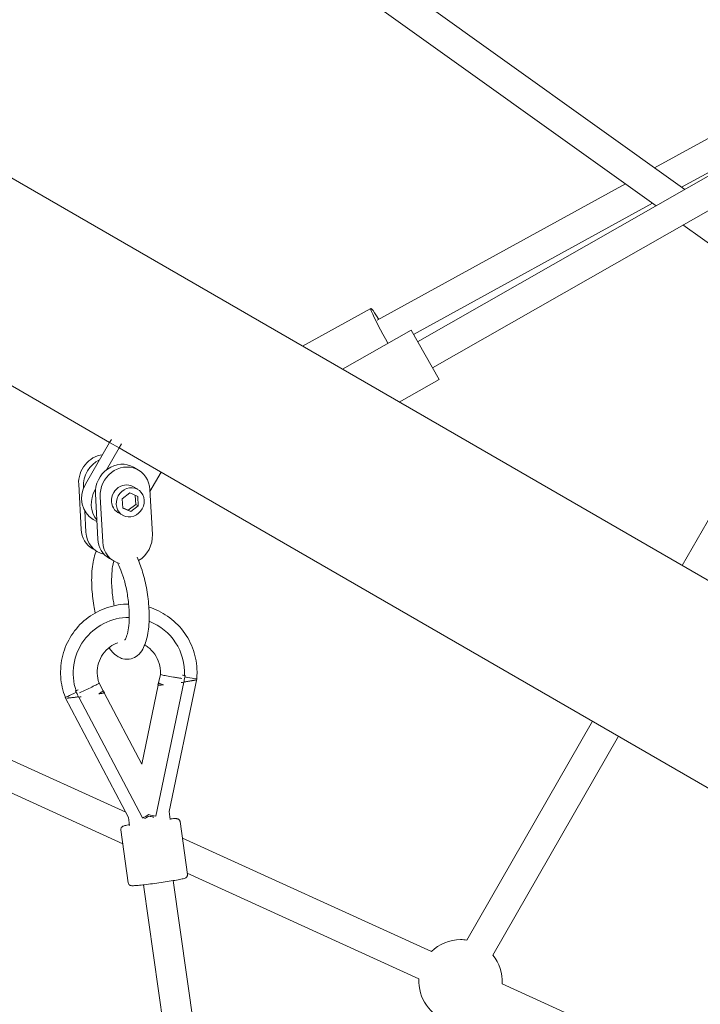
# Model space of a CAD drawing. Units: millimetres. Extents: x 126919 to 161226, y -39519 to -21004.
# Drawn here: x 146085 to 146494, y -30438 to -29846 of the extents above; entities that cross this region are included whole.
import ezdxf

# ---------------------------------------------------------------- set-up
doc = ezdxf.new("R2010")
doc.units = ezdxf.units.MM
doc.layers.get('0').update_dxf_attribs({"lineweight": 60})
doc.dimstyles.new('ISO-25', dxfattribs={"dimtxt": 40, "dimasz": 10, "dimexe": 1.25, "dimexo": 0.625, "dimgap": 5, "dimtad": 1, "dimdec": 0, "dimtxsty": 'Standard', "dimblk": 'ARCHTICK', "dimcen": 2.5, "dimadec": 0, "dimazin": 0, "dimtfac": 1, "dimtmove": 0, "dimatfit": 3, "dimldrblk": 'ARCHTICK', "dimfxl": 1, "dimarcsym": 0})

# ---------------------------------------------------------------- blocks, each defined once
blk = doc.blocks.new('A$C3C9D4E70')
at = {"color": 0, "linetype": 'Continuous', "lineweight": 0}
for p, q in [((91073.33, -34509.16), (90902.17, -34805.6)), ((90437.65, -35826.18), (91166.86, -34563.16)), ((90661.09, -34813.44), (90742.3, -34635.12)), ((90680.04, -34815.26), (90758.68, -34642.58)), ((90676.95, -34816.88), (90749, -34778.91)), ((90676.58, -34825.34), (90749.21, -34787.08)), ((90751.1, -34786.08), (90752.84, -34785.16)), ((90877.02, -34786.99), (90849.9, -34788.49)), ((90848.24, -34791.37), (90861.08, -34790.66)), ((90874.56, -34789.91), (90875.36, -34789.87)), ((90877.06, -34791.1), (90902.17, -34805.6)), ((90757.62, -34799.24), (90753, -34801.67)), ((90836.56, -34798.28), (90838.22, -34795.4)), ((90869.54, -34799.95), (90842.42, -34801.45)), ((90844.08, -34798.57), (90871.2, -34797.07)), ((90854.61, -34797.99), (90855.93, -34795.71)), ((90874.3, -34797.19), (90873.73, -34796.86)), ((90751.8, -34802.3), (90708.97, -34824.87)), ((90832.4, -34805.47), (90830.74, -34808.35)), ((90898.85, -34811.36), (90885.72, -34803.78)), ((90898.85, -34811.36), (90902.17, -34805.6)), ((90898.85, -34811.36), (90902.17, -34805.6)), ((90902.17, -34805.6), (90903.97, -34806.64)), ((90637.72, -34816.73), (90669.38, -34812.27)), ((90858.39, -34813.44), (90860.05, -34810.57)), ((90891.08, -34824.82), (90898.85, -34811.36)), ((90891.08, -34824.82), (90898.85, -34811.36)), ((90898.85, -34811.36), (90901.2, -34812.72)), ((90672.15, -34817.56), (90676.96, -34816.88)), ((90860.59, -34818.25), (90862.7, -34813.44)), ((90861.42, -34816.81), (90860.59, -34818.25)), ((90864.07, -34822.76), (90860.59, -34818.25)), ((90861.42, -34816.81), (90862.91, -34813.43)), ((90864.9, -34821.32), (90861.42, -34816.81)), ((90862.7, -34813.44), (90868.3, -34813.13)), ((90868.3, -34813.13), (90871.77, -34817.63)), ((90871.77, -34817.63), (90869.66, -34822.45)), ((90864.9, -34821.32), (90864.07, -34822.76)), ((90869.66, -34822.45), (90864.07, -34822.76)), ((90870.29, -34821.02), (90864.9, -34821.32)), ((90873.98, -34822.44), (90875.64, -34819.57)), ((90887.24, -34819.97), (90885.57, -34822.85)), ((90891.08, -34824.82), (90344.12, -35772.18)), ((90636.46, -34825.99), (90353.24, -34865.89)), ((90708.97, -34824.87), (90756.37, -34834.73)), ((90846.77, -34831.26), (90873.9, -34829.75)), ((90872.61, -34829.82), (90884.3, -34836.57)), ((90677.71, -34833.36), (90758.08, -34850.08)), ((90757.7, -34835), (90762.81, -34836.07)), ((90675.6, -34842.06), (90680.41, -34841.39)), ((90680.4, -34841.39), (90760.14, -34857.99)), ((90638.97, -34843.82), (90355.75, -34883.71)), ((90642.74, -34852.37), (90674.4, -34847.92)), ((90580.01, -34991.47), (90643.4, -34852.28)), ((90596.39, -34998.93), (90664.53, -34849.31)), ((90760.17, -34850.51), (90762.1, -34850.91)), ((91210.22, -34901.8), (91044.27, -35133.99)), ((91224.86, -34912.26), (91054.09, -35151.21)), ((90960, -34921.45), (90982.58, -34962.59)), ((90946.1, -34945.53), (90969.55, -34986.7)), ((91057.44, -35115.57), (90975.57, -34966.44)), ((90926.4, -34979.64), (90940.01, -35003.53)), ((90969.55, -34986.7), (90940.01, -35003.53)), ((91045.82, -35131.82), (90966.96, -34988.17)), ((91158.14, -35333.85), (90962.6, -34990.66)), ((91142.5, -35342.76), (90946.96, -34999.57)), ((90603.24, -35020.25), (90734.64, -35095.78)), ((90594.27, -35035.85), (90725.64, -35111.37)), ((90382.99, -35467.51), (90577.06, -35041.38)), ((91170.79, -35322.03), (91067.05, -35133.07)), ((91119.62, -35266.24), (91055.44, -35149.32)), ((90828.27, -35149.61), (90960.3, -35225.52)), ((91032.74, -35150.12), (90982.28, -35220.73))]:
    blk.add_line(p, q, dxfattribs=at)
at = {"color": 0, "linetype": 'Continuous', "lineweight": 0, "extrusion": (1.5116e-16, 6.16298e-33, -1)}
blk.add_arc((-90578.54, -35016.42), 25, 16.73958, 93.38503, dxfattribs=at)
at = {"color": 0, "linetype": 'Continuous', "lineweight": 0, "extrusion": (1.5116e-16, 0, -1)}
for start, end in [(135.58542, 180), (180, 188.79411), (230.9945, 273.38505)]:
    blk.add_arc((-90578.54, -35016.42), 25, start, end, dxfattribs=at)
at = {"color": 0, "linetype": 'Continuous', "lineweight": 0, "extrusion": (-2.79791e-16, -2.29689e-16, -1)}
blk.add_ellipse((90753.2, -34786.87), major_axis=(-4.2, 7.96), ratio=0.038858, start_param=-1.383531, end_param=0.126845, dxfattribs=at)
at = {"color": 0, "linetype": 'Continuous', "lineweight": 0}
for centre, major_axis, ratio, start_param, end_param in [((90763.54, -34817.18), (-4.67, 33.17), 0.999147, -1.715606, 0.181579), ((90763.54, -34817.18), (-4.67, 33.17), 0.999147, 0.240862, 0.303128), ((90752.67, -34783.76), (-6.06, 11.5), 0.038861, 1.672476, 1.692944), ((90869.78, -34803.71), (-13.86, 8), 0.909559, -1.570796, 0), ((90850.41, -34806.28), (-13.86, 8), 0.909559, -0.947669, 0.289591), ((90877.54, -34804.77), (-13.86, 8), 0.909559, -2.219292, -0.947669), ((90846.26, -34813.47), (-13.86, 8), 0.909559, -0.947669, 0), ((90873.38, -34811.97), (13.86, -8), 0.909559, 0, 2.193924), ((90866.18, -34817.94), (-7.79, 4.5), 0.909559, -2.518465, 3.76472), ((90676.92, -34827.08), (4.2, -7.96), 0.038858, -1.647059, -1.584768), ((90676.92, -34827.08), (4.2, -7.96), 0.038858, -1.584768, -1.311569), ((90677.8, -34826.59), (-6.06, 11.5), 0.038861, 1.441192, 1.774218), ((90763.54, -34817.18), (4.67, -33.17), 0.999147, -0.181579, 1.06109), ((90763.54, -34817.18), (4.67, -33.17), 0.999147, -0.303128, -0.240862), ((90761.97, -34849.17), (-1.83, -8.81), 0.038858, -1.383531, 0.126845), ((90762.93, -34849.37), (-2.65, -12.73), 0.038861, -1.567729, -1.441192)]:
    blk.add_ellipse(centre, major_axis=major_axis, ratio=ratio, start_param=start_param, end_param=end_param, dxfattribs=at)
at = {"color": 0, "linetype": 'Continuous', "lineweight": 0, "extrusion": (1.04411e-17, -7.41277e-17, -1)}
blk.add_ellipse((90754.06, -34786.42), major_axis=(-6.06, 11.5), ratio=0.038861, start_param=-1.567729, end_param=-1.441192, dxfattribs=at)
at = {"color": 0, "linetype": 'Continuous', "lineweight": 0, "extrusion": (1.43885e-16, -1.25999e-17, -1)}
blk.add_ellipse((90852.08, -34803.4), major_axis=(-13.86, 8), ratio=0.909559, start_param=0, end_param=0.947669, dxfattribs=at)
at = {"color": 0, "linetype": 'Continuous', "lineweight": 0, "extrusion": (1.42118e-16, 2.07636e-17, -1)}
for centre, major_axis, end_param in [((90879.2, -34801.89), (13.86, -8), -0.604736), ((90871.72, -34814.85), (13.86, -8), 0.947669), ((90844.6, -34816.35), (-13.86, 8), -1.022801)]:
    blk.add_ellipse(centre, major_axis=major_axis, ratio=0.909559, start_param=-2.193924, end_param=end_param, dxfattribs=at)
at = {"color": 0, "linetype": 'Continuous', "lineweight": 0, "extrusion": (1.60292e-16, -2.5857e-18, -1)}
blk.add_ellipse((90866.46, -34809.47), major_axis=(-13.86, 8), ratio=0.909559, start_param=0.31716, end_param=1.570796, dxfattribs=at)
at = {"color": 0, "linetype": 'Continuous', "lineweight": 0, "extrusion": (1.53072e-16, 2.22422e-17, -1)}
blk.add_ellipse((90844.6, -34816.35), major_axis=(-13.86, 8), ratio=0.909559, start_param=-0.241861, end_param=0.947669, dxfattribs=at)
at = {"color": 0, "linetype": 'Continuous', "lineweight": 0, "extrusion": (1.40495e-16, -1.84725e-17, -1)}
blk.add_ellipse((90867.84, -34815.07), major_axis=(-7.79, 4.5), ratio=0.909559, start_param=0, end_param=2.518465, dxfattribs=at)
at = {"color": 0, "linetype": 'Continuous', "lineweight": 0, "extrusion": (1.51592e-16, 2.21478e-17, -1)}
blk.add_ellipse((90867.84, -34815.07), major_axis=(7.79, -4.5), ratio=0.909559, start_param=-0.623127, end_param=0, dxfattribs=at)
at = {"color": 0, "linetype": 'Continuous', "lineweight": 0, "extrusion": (-4.57055e-18, 3.24491e-17, -1)}
blk.add_ellipse((90677.56, -34831.6), major_axis=(1.83, 8.81), ratio=0.038858, start_param=-1.584768, end_param=-1.311569, dxfattribs=at)
at = {"color": 0, "linetype": 'Continuous', "lineweight": 0, "extrusion": (-1.04335e-16, 5.62942e-17, -1)}
blk.add_ellipse((90678.54, -34831.82), major_axis=(2.65, 12.73), ratio=0.038861, start_param=-1.700401, end_param=-1.367375, dxfattribs=at)
at = {"color": 0, "linetype": 'Continuous', "lineweight": 0, "extrusion": (-4.23448e-17, 3.39423e-17, -1)}
blk.add_ellipse((90677.56, -34831.6), major_axis=(1.83, 8.81), ratio=0.038858, start_param=-1.647059, end_param=-1.584768, dxfattribs=at)
at = {"color": 0, "linetype": 'Continuous', "lineweight": 0, "extrusion": (9.42777e-17, 1.51071e-17, -1)}
blk.add_ellipse((90762.32, -34852.31), major_axis=(2.65, 12.73), ratio=0.038861, start_param=-1.469117, end_param=-1.448649, dxfattribs=at)
at = {"color": 0, "linetype": 'Continuous', "lineweight": 0, "extrusion": (5.36617e-16, -6.95532e-16, -1)}
blk.add_ellipse((90967.68, -34970.77), major_axis=(14.9, 8.18), ratio=0.067494, start_param=-1.948578, end_param=1.012889, dxfattribs=at)
at = {"color": 0, "linetype": 'Continuous', "lineweight": 0}
for points, knots in [([(90749.03, -34778.97), (90752.96, -34777.42), (90757.13, -34776.48), (90765.71, -34775.91), (90770.11, -34776.32), (90778.57, -34778.52), (90782.63, -34780.3), (90789.97, -34785.04), (90793.26, -34788.01), (90798.73, -34794.82), (90800.92, -34798.67), (90803.98, -34806.87), (90804.85, -34811.21), (90805.03, -34816.06), (90805.04, -34816.53), (90805.04, -34817)], [5.907668, 5.907668, 5.907668, 5.907668, 6.216886, 6.216886, 6.53678, 6.53678, 6.856705, 6.856705, 7.17669, 7.17669, 7.496741, 7.496741, 7.816837, 7.816837, 7.851379, 7.851379, 7.851379, 7.851379]), ([(90748.59, -34779.93), (90748.59, -34780.01), (90748.6, -34780.11), (90748.62, -34780.35), (90748.63, -34780.51), (90748.65, -34780.85), (90748.67, -34781.03), (90748.71, -34781.42), (90748.72, -34781.61), (90748.76, -34782.01), (90748.79, -34782.24), (90748.84, -34782.71), (90748.87, -34782.96), (90748.92, -34783.48), (90748.96, -34783.75), (90749.02, -34784.29), (90749.05, -34784.56), (90749.12, -34785.09), (90749.16, -34785.38), (90749.23, -34785.98), (90749.27, -34786.29), (90749.32, -34786.68), (90749.34, -34786.76), (90749.35, -34786.84)], [3.534429, 3.534429, 3.534429, 3.534429, 4.129998, 4.129998, 4.966454, 4.966454, 5.802911, 5.802911, 6.639368, 6.639368, 7.49655, 7.49655, 8.353732, 8.353732, 9.210915, 9.210915, 10.068097, 10.068097, 10.953535, 10.953535, 11.838973, 11.838973, 12.063085, 12.063085, 12.063085, 12.063085]), ([(90749.19, -34786.92), (90749.2, -34787), (90749.21, -34787.08), (90749.28, -34787.61), (90749.34, -34788.06), (90749.41, -34788.51), (90749.41, -34788.54), (90749.42, -34788.56)], [18.113062, 18.113062, 18.113062, 18.113062, 18.349691, 18.349691, 19.625334, 19.625334, 19.714339, 19.714339, 19.714339, 19.714339]), ([(90751.72, -34787.45), (90751.73, -34787.45), (90751.73, -34787.46), (90752.44, -34789.01), (90753.16, -34790.54), (90754.51, -34793.39), (90755.13, -34794.68), (90756.22, -34796.87), (90756.66, -34797.74), (90757.33, -34798.92), (90757.53, -34799.23), (90757.61, -34799.24), (90757.62, -34799.24), (90757.62, -34799.24)], [-40.964353, -40.964353, -40.964353, -40.964353, -40.934966, -40.934966, -35.843517, -35.843517, -30.752095, -30.752095, -25.666661, -25.666661, -20.592208, -20.592208, -20.351401, -20.351401, -20.351401, -20.351401]), ([(90752.96, -34785.4), (90753, -34785.47), (90753.04, -34785.55), (90753.25, -34785.96), (90753.43, -34786.3), (90753.6, -34786.62)], [17.897611, 17.897611, 17.897611, 17.897611, 18.13445, 18.13445, 19.21512, 19.21512, 19.21512, 19.21512]), ([(90836.96, -34797.57), (90836.74, -34797.48), (90836.5, -34797.38), (90833.31, -34796.16), (90829.93, -34795.48), (90822.78, -34794.77), (90819.08, -34794.71), (90811.6, -34795.08), (90807.83, -34795.49), (90802.66, -34796.37), (90801.19, -34796.65), (90799.75, -34796.96)], [0.559906, 0.559906, 0.559906, 0.559906, 0.590988, 0.590988, 0.98536, 0.98536, 1.34342, 1.34342, 1.684692, 1.684692, 1.820812, 1.820812, 1.820812, 1.820812]), ([(90753, -34801.67), (90753, -34801.67), (90753, -34801.67), (90752.94, -34801.69), (90752.71, -34801.44), (90752.01, -34800.5), (90751.6, -34799.92), (90751.11, -34799.2)], [-20.643337, -20.643337, -20.643337, -20.643337, -20.592208, -20.592208, -15.525494, -15.525494, -11.491148, -11.491148, -11.491148, -11.491148]), ([(90751.11, -34799.2), (90751.12, -34799.24), (90751.13, -34799.29), (90751.19, -34799.63), (90751.25, -34799.91), (90751.35, -34800.44), (90751.4, -34800.68), (90751.5, -34801.13), (90751.54, -34801.32), (90751.62, -34801.65), (90751.65, -34801.79), (90751.72, -34802.05), (90751.76, -34802.16), (90751.81, -34802.34), (90751.84, -34802.4), (90751.89, -34802.49), (90751.91, -34802.51), (90751.93, -34802.5), (90751.93, -34802.5), (90751.93, -34802.5)], [31.137277, 31.137277, 31.137277, 31.137277, 31.330057, 31.330057, 32.583873, 32.583873, 33.837689, 33.837689, 35.091505, 35.091505, 36.249174, 36.249174, 37.406843, 37.406843, 38.564512, 38.564512, 39.722181, 39.722181, 40.001925, 40.001925, 40.001925, 40.001925]), ([(90757.62, -34799.24), (90759.53, -34798.55), (90761.54, -34798.17), (90765.59, -34798.06), (90767.62, -34798.34), (90771.5, -34799.51), (90773.35, -34800.41), (90776.66, -34802.75), (90778.12, -34804.19), (90780.39, -34807.26), (90781.24, -34808.84), (90781.86, -34810.52)], [5.936589, 5.936589, 5.936589, 5.936589, 6.257049, 6.257049, 6.577539, 6.577539, 6.897862, 6.897862, 7.217892, 7.217892, 7.499781, 7.499781, 7.499781, 7.499781]), ([(90751.93, -34802.5), (90752, -34802.44), (90752.07, -34802.38), (90752.21, -34802.27), (90752.28, -34802.21), (90752.43, -34802.1), (90752.5, -34802.05), (90752.64, -34801.94), (90752.71, -34801.88), (90752.86, -34801.77), (90752.93, -34801.72), (90753.01, -34801.67)], [5.58920879, 5.58920879, 5.58920879, 5.58920879, 5.60352685, 5.60352685, 5.61784491, 5.61784491, 5.63216297, 5.63216297, 5.64648103, 5.64648103, 5.66073144, 5.66073144, 5.66073144, 5.66073144]), ([(90778.81, -34805.15), (90777.91, -34805.78), (90777.07, -34806.45), (90775.21, -34808.18), (90774.24, -34809.3), (90772.94, -34811.51), (90772.5, -34812.49), (90771.82, -34815.14), (90771.8, -34816.92), (90772.63, -34819.98), (90773.34, -34821.25), (90775.31, -34823.67), (90776.65, -34824.68), (90780.48, -34826.88), (90783.21, -34827.73), (90789.52, -34828.99), (90793.15, -34829.31), (90800.57, -34829.39), (90804.33, -34829.18), (90811.8, -34828.31), (90815.51, -34827.67), (90822.62, -34826), (90826.03, -34824.97), (90830.53, -34823.23), (90831.87, -34822.66), (90833.13, -34822.05)], [2.602571, 2.602571, 2.602571, 2.602571, 2.73685, 2.73685, 2.925027, 2.925027, 3.050701, 3.050701, 3.231922, 3.231922, 3.38938, 3.38938, 3.597697, 3.597697, 3.951103, 3.951103, 4.326972, 4.326972, 4.673222, 4.673222, 5.011822, 5.011822, 5.35253, 5.35253, 5.507109, 5.507109, 5.507109, 5.507109]), ([(90672.57, -34817.5), (90672.51, -34817.24), (90672.47, -34816.99), (90672.21, -34815.7), (90672.03, -34814.91), (90671.79, -34814.06), (90671.72, -34813.85), (90671.54, -34813.45), (90671.49, -34813.3), (90671.2, -34812.93), (90671.07, -34812.78), (90670.67, -34812.5), (90670.45, -34812.38), (90669.95, -34812.25), (90669.69, -34812.23), (90669.42, -34812.26), (90669.4, -34812.27), (90669.38, -34812.27)], [4.0159592, 4.0159592, 4.0159592, 4.0159592, 4.0928124, 4.0928124, 4.4270948, 4.4270948, 4.5697419, 4.5697419, 4.6410654, 4.6410654, 4.6743011, 4.6743011, 4.6955231, 4.6955231, 4.7113887, 4.7113887, 4.712389, 4.712389, 4.712389, 4.712389]), ([(90783.48, -34814.7), (90783.48, -34814.7), (90783.67, -34814.88), (90784.56, -34815.37), (90785.32, -34815.71), (90787.51, -34816.37), (90789.02, -34816.69), (90792.71, -34817.19), (90794.95, -34817.34), (90799.93, -34817.37), (90802.68, -34817.24), (90808.34, -34816.67), (90811.25, -34816.23), (90816.85, -34815.08), (90819.54, -34814.37), (90824.34, -34812.81), (90826.47, -34811.96), (90828.8, -34810.81), (90829.34, -34810.53), (90829.84, -34810.24)], [3.426504, 3.426504, 3.426504, 3.426504, 3.605472, 3.605472, 3.813499, 3.813499, 4.059178, 4.059178, 4.335752, 4.335752, 4.629525, 4.629525, 4.930148, 4.930148, 5.230357, 5.230357, 5.522325, 5.522325, 5.618969, 5.618969, 5.618969, 5.618969]), ([(90830.87, -34808.13), (90830.3, -34807.95), (90829.65, -34807.79), (90827.35, -34807.31), (90825.45, -34807.05), (90821.04, -34806.77), (90818.5, -34806.75), (90813.09, -34807.02), (90810.21, -34807.32), (90806.26, -34807.92), (90805.17, -34808.11), (90804.09, -34808.32)], [0.675038, 0.675038, 0.675038, 0.675038, 0.793106, 0.793106, 1.056296, 1.056296, 1.343258, 1.343258, 1.641567, 1.641567, 1.756621, 1.756621, 1.756621, 1.756621]), ([(90642.74, -34852.37), (90642.52, -34852.41), (90642.29, -34852.4), (90641.87, -34852.32), (90641.68, -34852.25), (90641.34, -34852.07), (90641.21, -34851.97), (90640.98, -34851.77), (90640.9, -34851.67), (90640.74, -34851.47), (90640.69, -34851.38), (90640.55, -34851.13), (90640.5, -34851.01), (90640.19, -34850.23), (90640.04, -34849.51), (90639.6, -34847.37), (90639.37, -34846.14), (90638.89, -34843.37), (90638.63, -34841.84), (90638.13, -34838.6), (90637.88, -34836.9), (90637.39, -34833.48), (90637.16, -34831.77), (90636.75, -34828.5), (90636.56, -34826.95), (90636.25, -34824.14), (90636.13, -34822.9), (90635.96, -34820.81), (90635.91, -34819.99), (90635.91, -34819.11), (90635.91, -34818.89), (90635.97, -34818.46), (90635.99, -34818.3), (90636.16, -34817.87), (90636.24, -34817.69), (90636.55, -34817.31), (90636.73, -34817.13), (90637.18, -34816.87), (90637.42, -34816.78), (90637.69, -34816.73), (90637.71, -34816.73), (90637.72, -34816.73)], [4.712389, 4.712389, 4.712389, 4.712389, 4.726284, 4.726284, 4.741548, 4.741548, 4.760479, 4.760479, 4.784279, 4.784279, 4.81785, 4.81785, 4.88582, 4.88582, 5.281079, 5.281079, 5.61966, 5.61966, 5.944321, 5.944321, 6.266503, 6.266503, 6.588153, 6.588153, 6.910224, 6.910224, 7.234405, 7.234405, 7.568687, 7.568687, 7.711335, 7.711335, 7.782658, 7.782658, 7.815894, 7.815894, 7.837116, 7.837116, 7.852981, 7.852981, 7.853982, 7.853982, 7.853982, 7.853982]), ([(90803.23, -34829.18), (90802.01, -34833.15), (90800.18, -34836.93), (90795.34, -34843.96), (90792.29, -34847.16), (90785.32, -34852.44), (90781.41, -34854.52), (90773.13, -34857.33), (90768.77, -34858.07), (90762.98, -34858.12), (90761.56, -34858.06), (90760.15, -34857.92)], [8.152941, 8.152941, 8.152941, 8.152941, 8.457012, 8.457012, 8.777022, 8.777022, 9.096966, 9.096966, 9.416866, 9.416866, 9.520665, 9.520665, 9.520665, 9.520665]), ([(90780.47, -34826.66), (90780.11, -34827.29), (90779.7, -34827.91), (90778.05, -34830.12), (90776.57, -34831.54), (90773.25, -34833.86), (90771.41, -34834.75), (90767.52, -34835.9), (90765.49, -34836.16), (90763.24, -34836.09), (90763.03, -34836.08), (90762.81, -34836.07)], [8.380278, 8.380278, 8.380278, 8.380278, 8.49637, 8.49637, 8.816366, 8.816366, 9.136662, 9.136662, 9.457142, 9.457142, 9.491744, 9.491744, 9.491744, 9.491744]), ([(90756.44, -34834.5), (90756.44, -34834.5), (90756.43, -34834.5), (90756.41, -34834.5), (90756.4, -34834.52), (90756.38, -34834.62), (90756.37, -34834.69), (90756.36, -34834.87), (90756.36, -34834.99), (90756.37, -34835.26), (90756.37, -34835.41), (90756.39, -34835.74), (90756.4, -34835.94), (90756.43, -34836.39), (90756.45, -34836.64), (90756.5, -34837.18), (90756.52, -34837.47), (90756.55, -34837.81), (90756.56, -34837.86), (90756.56, -34837.9)], [39.442437, 39.442437, 39.442437, 39.442437, 39.722181, 39.722181, 40.87985, 40.87985, 42.037519, 42.037519, 43.195188, 43.195188, 44.352857, 44.352857, 45.606673, 45.606673, 46.860489, 46.860489, 48.114305, 48.114305, 48.307085, 48.307085, 48.307085, 48.307085]), ([(90757.7, -34835), (90757.62, -34834.97), (90757.53, -34834.94), (90757.36, -34834.88), (90757.28, -34834.85), (90757.11, -34834.78), (90757.02, -34834.75), (90756.86, -34834.68), (90756.77, -34834.64), (90756.61, -34834.57), (90756.52, -34834.54), (90756.44, -34834.5)], [3.48441698, 3.48441698, 3.48441698, 3.48441698, 3.49866738, 3.49866738, 3.51298545, 3.51298545, 3.52730351, 3.52730351, 3.54162157, 3.54162157, 3.55593963, 3.55593963, 3.55593963, 3.55593963]), ([(90757.7, -34835), (90757.7, -34835), (90757.69, -34835), (90757.62, -34835.02), (90757.46, -34835.36), (90757.04, -34836.48), (90756.82, -34837.12), (90756.56, -34837.9)], [20.23519, 20.23519, 20.23519, 20.23519, 20.488756, 20.488756, 25.575686, 25.575686, 29.38705, 29.38705, 29.38705, 29.38705]), ([(90760.4, -34849.03), (90760.4, -34849), (90760.4, -34848.98), (90760.54, -34848.08), (90760.68, -34847.21), (90760.95, -34845.51), (90761.08, -34844.67), (90761.47, -34842.33), (90761.71, -34840.94), (90762.14, -34838.59), (90762.33, -34837.66), (90762.63, -34836.39), (90762.74, -34836.07), (90762.81, -34836.07), (90762.81, -34836.07), (90762.81, -34836.07)], [-0.073954, -0.073954, -0.073954, -0.073954, 0, 0, 2.644413, 2.644413, 5.284527, 5.284527, 10.367171, 10.367171, 15.426655, 15.426655, 20.488756, 20.488756, 20.527135, 20.527135, 20.527135, 20.527135]), ([(90674.4, -34847.92), (90674.63, -34847.88), (90674.85, -34847.81), (90675.23, -34847.62), (90675.39, -34847.5), (90675.67, -34847.24), (90675.77, -34847.1), (90675.93, -34846.85), (90675.98, -34846.73), (90676.08, -34846.49), (90676.11, -34846.39), (90676.17, -34846.11), (90676.18, -34845.99), (90676.26, -34845.15), (90676.21, -34844.41), (90676.09, -34842.86), (90676.06, -34842.45), (90676.02, -34842.01)], [1.5707963, 1.5707963, 1.5707963, 1.5707963, 1.5846916, 1.5846916, 1.5999553, 1.5999553, 1.6188862, 1.6188862, 1.6426864, 1.6426864, 1.6762577, 1.6762577, 1.7442273, 1.7442273, 2.1394866, 2.1394866, 2.2672261, 2.2672261, 2.2672261, 2.2672261]), ([(90757.87, -34848.59), (90757.87, -34848.62), (90757.88, -34848.65), (90757.94, -34849.1), (90758.01, -34849.54), (90758.08, -34850.07), (90758.09, -34850.15), (90758.11, -34850.24)], [59.730023, 59.730023, 59.730023, 59.730023, 59.819028, 59.819028, 61.094671, 61.094671, 61.3313, 61.3313, 61.3313, 61.3313]), ([(90758.28, -34850.26), (90758.29, -34850.34), (90758.3, -34850.42), (90758.36, -34850.81), (90758.41, -34851.12), (90758.5, -34851.72), (90758.54, -34852.01), (90758.63, -34852.54), (90758.67, -34852.81), (90758.76, -34853.35), (90758.8, -34853.61), (90758.89, -34854.13), (90758.93, -34854.38), (90759.01, -34854.84), (90759.05, -34855.06), (90759.13, -34855.46), (90759.16, -34855.66), (90759.23, -34856.03), (90759.27, -34856.21), (90759.34, -34856.55), (90759.37, -34856.71), (90759.42, -34856.94), (90759.44, -34857.04), (90759.46, -34857.12)], [42.780602, 42.780602, 42.780602, 42.780602, 43.004714, 43.004714, 43.890152, 43.890152, 44.77559, 44.77559, 45.632772, 45.632772, 46.489955, 46.489955, 47.347137, 47.347137, 48.20432, 48.20432, 49.040776, 49.040776, 49.877233, 49.877233, 50.71369, 50.71369, 51.309258, 51.309258, 51.309258, 51.309258]), ([(90762.15, -34850.65), (90762.17, -34850.57), (90762.18, -34850.49), (90762.28, -34850.03), (90762.35, -34849.66), (90762.43, -34849.3)], [17.897611, 17.897611, 17.897611, 17.897611, 18.13445, 18.13445, 19.21512, 19.21512, 19.21512, 19.21512])]:
    blk.add_open_spline(points, degree=3, knots=knots, dxfattribs=at)
blk = doc.blocks.new('_ARCHTICK')
at = {"color": 0, "linetype": 'ByBlock', "lineweight": -2}
blk.add_solid([(0.3977, 0.3094), (0.3094, 0.3977), (-0.3094, -0.3977), (-0.3977, -0.3094)], dxfattribs=at)
blk = doc.blocks.new('*D62')
at = {"color": 0, "lineweight": -2}
blk.add_line((128820.57, -21333.73), (161126.07, -21333.73), dxfattribs=at)
at = {"layer": 'DEFPOINTS', "color": 0}
for p in [(161126.07, -21333.73), (128820.57, -28913.06), (161126.07, -31120.68)]:
    blk.add_point(p, dxfattribs=at)
at = {"color": 0, "lineweight": -2, "xscale": 250, "yscale": 250, "zscale": 250, "rotation": 180}
blk.add_blockref('_ARCHTICK', (128820.57, -21333.73), dxfattribs=at)
at = {"color": 0, "lineweight": -2, "xscale": 250, "yscale": 250, "zscale": 250}
blk.add_blockref('_ARCHTICK', (161126.07, -21333.73), dxfattribs=at)
at = {"color": 0, "insert": (144973.32, -21167.89), "char_height": 250, "attachment_point": 5}
blk.add_mtext('32,4m', dxfattribs=at)
blk = doc.blocks.new('*D65')
at = {"color": 0, "lineweight": -2}
blk.add_line((159632.57, -22278.99), (130320.51, -22278.99), dxfattribs=at)
at = {"layer": 'DEFPOINTS', "color": 0}
for p in [(130320.51, -22278.99), (130320.51, -31060.68), (159632.57, -31118.43)]:
    blk.add_point(p, dxfattribs=at)
at = {"color": 0, "lineweight": -2, "xscale": 250, "yscale": 250, "zscale": 250, "rotation": 180}
blk.add_blockref('_ARCHTICK', (130320.51, -22278.99), dxfattribs=at)
at = {"color": 0, "lineweight": -2, "xscale": 250, "yscale": 250, "zscale": 250}
blk.add_blockref('_ARCHTICK', (159632.57, -22278.99), dxfattribs=at)
at = {"color": 0, "insert": (144976.54, -22113.16), "char_height": 250, "attachment_point": 5}
blk.add_mtext('29,3m', dxfattribs=at)

msp = doc.modelspace()

# ---------------------------------------------------------------- block references
at = {"color": 7, "true_color": 0xffffff, "rotation": 90}
msp.add_blockref('A$C3C9D4E70', (111333.57, -121002.25), dxfattribs=at)

# ---------------------------------------------------------------- dimensions: what is measured, and where the dimension line sits
for base, p1, p2, text, picture, middle in [((161126.07, -21333.73), (128820.57, -28913.06), (161126.07, -31120.68), '32,4m', '*D62', (144973.32, -21167.89)), ((130320.51, -22278.99), (159632.57, -31118.43), (130320.51, -31060.68), '29,3m', '*D65', (144976.54, -22113.16))]:
    dim = msp.add_linear_dim(base=base, p1=p1, p2=p2, text=text, dimstyle='ISO-25', override={"dimtxt": 250, "dimasz": 250, "dimgap": 20, "dimse1": 1, "dimse2": 1})
    dim.commit()
    dim.dimension.update_dxf_attribs({"geometry": picture, "text_midpoint": middle})

doc.saveas('drawing.dxf')
